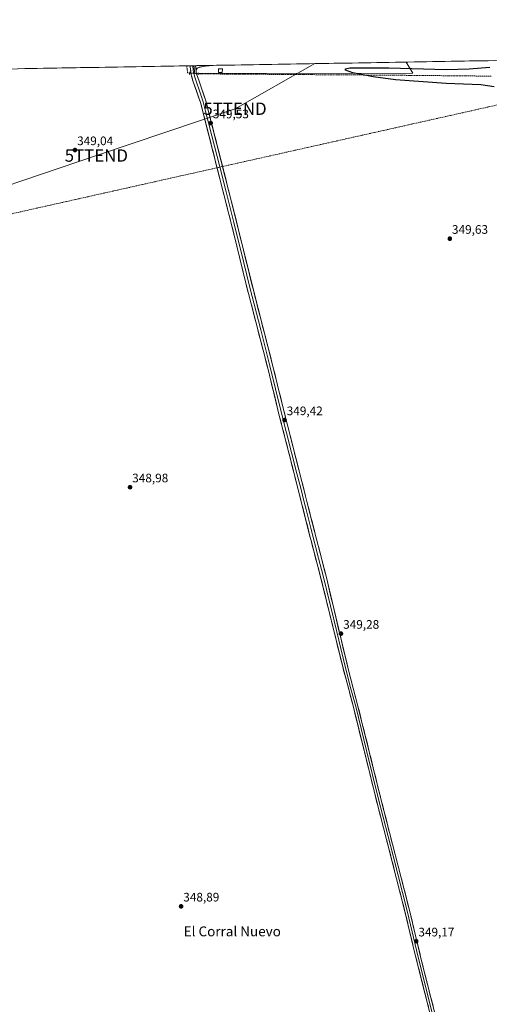
# Model space of a CAD drawing. Units: metres. Extents: x 618388 to 621860, y 4687795 to 4690167.
# Drawn here: x 619508 to 619887, y 4689370 to 4690167 of the extents above; entities that cross this region are included whole.
import ezdxf
from ezdxf.enums import TextEntityAlignment as Align

# ---------------------------------------------------------------- set-up
doc = ezdxf.new("R2010")
doc.units = ezdxf.units.M
doc.header["$MEASUREMENT"] = 0
for name, pattern in [('TRAZO_Y_PUNTO', [1, 0.5, -0.25, 0, -0.25]), ('TRAZOS2', [0.375, 0.25, -0.125]), ('TRAZOSX2', [1.5, 1, -0.5])]:
    doc.linetypes.add(name, pattern=pattern)
doc.layers.get('0').update_dxf_attribs({"lineweight": 5})
for name, color, linetype, lineweight in [('Camino', 19, 'TRAZOSX2', 0), ('Camino Cxs', 19, 'Continuous', 0), ('Carátula', 7, 'Continuous', 5), ('Conducción de hidrocarburos lineal', 6, 'TRAZOSX2', 0), ('Corriente artificial lineal', 5, 'TRAZOSX2', 13), ('Corriente artificial lineal oculto', 135, 'TRAZO_Y_PUNTO', 13), ('Cultivos herbáceos CxS', 92, 'Continuous', 0), ('Curva de nivel maestra', 36, 'Continuous', 30), ('Edificación ligera', 1, 'Continuous', 0), ('Edificación ligera Cxs', 1, 'Continuous', 0), ('Layer 0', 7, 'Continuous', 0), ('Municipio CxS', 142, 'Continuous', 0), ('Núcleo urbano CxS', 19, 'Continuous', 0), ('Puente lineal', 2, 'TRAZOS2', 0), ('Punto de cota en terreno', 7, 'Continuous', 0), ('Rótulo de punto de cota en terreno', 19, 'Continuous', 0), ('Tendido', 6, 'Continuous', 0), ('Texto cartográfico', 19, 'Continuous', 0), ('Torre de tendido puntual', 7, 'Continuous', 0)]:
    doc.layers.add(name, color=color, linetype=linetype, lineweight=lineweight)
doc.styles.add('Arial', font='txt', dxfattribs={"height": 0.2})

# ---------------------------------------------------------------- blocks, each defined once
blk = doc.blocks.new('*U152')
at = {"layer": 'Cultivos herbáceos CxS', "color": 92, "linetype": 'Continuous', "lineweight": 0}
blk.add_polyline3d([(619268.15, 4690123.44, 348.62), (619648.45, 4690129.96, 349.68), (619649.33, 4690123.56, 349.73), (619649.82, 4690123.56, 349.71), (619825.6, 4690123.94, 349.83), (619820.07, 4690132.91, 349.83), (621819.54, 4690167.21, 362.09)], dxfattribs=at)
blk = doc.blocks.new('5PATER')
at = {"layer": 'Carátula', "linetype": 'Continuous', "lineweight": 5}
h = blk.add_hatch(color=250, dxfattribs=at)
edge = h.paths.add_edge_path()
edge.add_ellipse((0, 0.01), major_axis=(-1.33, -1.34), ratio=0.999422, start_angle=0, end_angle=360)
blk = doc.blocks.new('5TTEND')
blk.add_text('5TTEND', height=10).set_placement((0, 0), align=Align.MIDDLE_CENTER)

msp = doc.modelspace()

# ---------------------------------------------------------------- linework, layer by layer
at = {"layer": 'Camino', "color": 19, "linetype": 'TRAZOSX2', "lineweight": 0}
for points in [[(619647.71, 4690129.95), (619645.56, 4690129.91)], [(619649.88, 4690129.99), (619647.71, 4690129.95)], [(619663.9, 4690130.23), (619649.88, 4690129.99)], [(619663.9, 4690130.23), (619656.45, 4690129.57), (619653.03, 4690128.69), (619651.28, 4690127.9), (619650.71, 4690127.07), (619650.34, 4690125.94)]]:
    msp.add_lwpolyline(points, dxfattribs=at)
at = {"layer": 'Camino Cxs', "color": 19, "linetype": 'Continuous', "lineweight": 0}
msp.add_lwpolyline([(619649.88, 4690129.99), (619650.34, 4690125.94)], dxfattribs=at)
msp.add_polyline3d([(619650.34, 4690125.94, 349.7), (619650.04, 4690128.54, 349.6), (619649.88, 4690129.99, 349.56), (619663.9, 4690130.23, 349.6), (619660.18, 4690129.9, 349.61), (619656.45, 4690129.57, 349.6), (619653.03, 4690128.69, 349.58), (619651.28, 4690127.9, 349.61), (619650.71, 4690127.07, 349.65), (619650.34, 4690125.94, 349.7)], close=True, dxfattribs=at)
at = {"layer": 'Conducción de hidrocarburos lineal', "color": 6, "linetype": 'TRAZOSX2', "lineweight": 0}
msp.add_polyline3d([(619972.76, 4690135.53, 350), (619914.18, 4690102.78, 350.02), (619440.88, 4689996.62, 349.13), (619142.42, 4689950.24, 348.26)], dxfattribs=at)
at = {"layer": 'Corriente artificial lineal', "color": 5, "linetype": 'TRAZOSX2', "lineweight": 13}
for points in [[(619645.1, 4690124.02, 349.6), (619643.43, 4690124.13, 349.48), (619643.07, 4690127, 349.53), (619642.7, 4690129.86, 349.56), (619642.7, 4690129.87, 349.56)], [(619888.89, 4690121.53, 349.82), (619883.92, 4690121.58, 349.81), (619878.94, 4690121.62, 349.8), (619873.97, 4690121.67, 349.79), (619869, 4690121.72, 349.8), (619864.03, 4690121.77, 349.8), (619859.06, 4690121.81, 349.81), (619854.09, 4690121.86, 349.8), (619849.11, 4690121.91, 349.79), (619844.14, 4690121.96, 349.82), (619839.17, 4690122, 349.83), (619834.2, 4690122.05, 349.83), (619829.23, 4690122.1, 349.82), (619824.26, 4690122.15, 349.85), (619819.28, 4690122.19, 349.94), (619814.31, 4690122.24, 349.88), (619809.34, 4690122.29, 349.77), (619804.37, 4690122.32, 349.88), (619799.4, 4690122.36, 349.9), (619794.43, 4690122.39, 350.01), (619789.45, 4690122.43, 350.26), (619784.48, 4690122.46, 350.38), (619779.51, 4690122.5, 350.66), (619774.54, 4690122.53, 350.46), (619769.57, 4690122.57, 350.02), (619764.6, 4690122.6, 349.77), (619759.62, 4690122.64, 349.78), (619754.65, 4690122.67, 349.85), (619749.68, 4690122.7, 349.84), (619744.71, 4690122.74, 349.77), (619739.74, 4690122.77, 349.83), (619734.77, 4690122.81, 349.81), (619729.79, 4690122.84, 349.67), (619724.82, 4690122.88, 349.65), (619719.85, 4690122.91, 349.67), (619714.88, 4690122.95, 349.67), (619709.91, 4690122.98, 349.65), (619704.94, 4690123.01, 349.62), (619699.96, 4690123.05, 349.69), (619694.99, 4690123.08, 349.66), (619690.02, 4690123.12, 349.73), (619685.05, 4690123.15, 349.69), (619680.08, 4690123.19, 349.71), (619675.11, 4690123.22, 349.74), (619670.13, 4690123.26, 349.8), (619665.16, 4690123.29, 349.74), (619660.19, 4690123.33, 349.72), (619655.22, 4690123.36, 349.75), (619651.93, 4690123.57, 349.82)]]:
    msp.add_polyline3d(points, dxfattribs=at)
at = {"layer": 'Corriente artificial lineal oculto', "color": 135, "linetype": 'TRAZO_Y_PUNTO', "lineweight": 13}
msp.add_polyline3d([(619651.93, 4690123.57, 349.82), (619648.52, 4690123.8, 349.75), (619645.1, 4690124.02, 349.6)], dxfattribs=at)
at = {"layer": 'Cultivos herbáceos CxS', "color": 92, "linetype": 'Continuous', "lineweight": 0}
for points in [[(621819.54, 4690167.21, 362.09), (619820.07, 4690132.91, 349.83)], [(619648.45, 4690129.96, 349.68), (619649.33, 4690123.56, 349.73), (619649.82, 4690123.56, 349.71), (619825.6, 4690123.94, 349.83), (619820.07, 4690132.91, 349.83)], [(619648.45, 4690129.96, 349.68), (619268.15, 4690123.44, 348.62)]]:
    msp.add_polyline3d(points, dxfattribs=at)
at = {"layer": 'Curva de nivel maestra', "color": 36, "linetype": 'Continuous', "lineweight": 30}
msp.add_polyline3d([(619891.21, 4690112.78, 350), (619880.51, 4690114.63, 350), (619852.43, 4690115.71, 350), (619811.6, 4690118.51, 350), (619793.6, 4690120.85, 350), (619776.99, 4690124.13, 350), (619771.17, 4690126.42, 350), (619771.22, 4690127.4, 350), (619774.57, 4690128.26, 350), (619806.2, 4690128.29, 350), (619852.8, 4690127.01, 350), (619871.06, 4690127.32, 350), (619887.92, 4690128.67, 350)], dxfattribs=at)
at = {"layer": 'Edificación ligera', "color": 1, "linetype": 'Continuous', "lineweight": 0}
msp.add_polyline3d([(619671.51, 4690127.33, 349.68), (619671.48, 4690124.35, 349.79), (619668.51, 4690124.37, 349.76), (619668.53, 4690127.35, 349.66), (619671.51, 4690127.33, 349.68)], dxfattribs=at)
at = {"layer": 'Edificación ligera Cxs', "color": 1, "linetype": 'Continuous', "lineweight": 0}
msp.add_polyline3d([(619671.51, 4690127.33, 349.68), (619671.48, 4690124.35, 349.79), (619668.51, 4690124.37, 349.76), (619668.53, 4690127.35, 349.66), (619671.51, 4690127.33, 349.68)], close=True, dxfattribs=at)
at = {"layer": 'Layer 0', "linetype": 'Continuous', "lineweight": 0}
for points in [[(619851.56, 4689315.35), (619827.24, 4689411.61), (619819.14, 4689445.66), (619795.09, 4689539.61), (619777.49, 4689610.87), (619768.61, 4689644.72), (619750.67, 4689717.34), (619743.24, 4689745.74), (619742.6, 4689748.21), (619735.59, 4689776.11), (619729.55, 4689799.86), (619717.59, 4689846.91), (619708.46, 4689884.17), (619690.79, 4689952.81), (619681.07, 4689992.76), (619655.82, 4690092.68), (619653.76, 4690100.12), (619647.76, 4690117.74), (619646.4, 4690122.56), (619645.62, 4690129.05), (619645.56, 4690129.91), (619645.56, 4690129.91)], [(619647.71, 4690129.95), (619647.93, 4690126.26), (619648.26, 4690124.73), (619649.24, 4690120.61), (619650.29, 4690117.56), (619653.29, 4690108.75), (619655.91, 4690100.79), (619658, 4690093.26), (619663.11, 4690073.11), (619669.42, 4690048.13), (619674.53, 4690027.99), (619680.84, 4690003.01), (619688.83, 4689970.49), (619693.69, 4689950.51), (619702.53, 4689916.19), (619710.03, 4689887.15), (619719.16, 4689849.88), (619731.87, 4689799.9), (619734.89, 4689788.03), (619737.77, 4689776.67), (619739.26, 4689770.85), (619742.76, 4689756.9), (619743.08, 4689755.67), (619749.3, 4689731.35), (619753.02, 4689717.15), (619761.99, 4689680.84), (619771.07, 4689642.77), (619775.51, 4689625.85), (619779.34, 4689611.34), (619788.14, 4689575.71), (619797.55, 4689537.65), (619809.57, 4689490.68), (619820.99, 4689446.12), (619825.04, 4689429.09), (619829.69, 4689409.64), (619841.85, 4689361.51)], [(619649.88, 4690129.99), (619650.34, 4690125.94)], [(619650.34, 4690125.94), (619650.39, 4690125.57), (619650.72, 4690123.48), (619652.82, 4690117.37), (619658.06, 4690101.45), (619660.17, 4690093.83), (619680.61, 4690013.25), (619696.59, 4689948.21), (619711.6, 4689890.12), (619720.73, 4689852.85), (619734.18, 4689799.94), (619739.95, 4689777.22), (619742.92, 4689765.59), (619755.36, 4689716.95), (619773.52, 4689640.82), (619781.18, 4689611.81), (619800, 4689535.69), (619822.84, 4689446.57), (619832.14, 4689407.66), (619855.26, 4689316.25)]]:
    msp.add_lwpolyline(points, dxfattribs=at)
msp.add_polyline3d([(619838.18, 4689368.29, 349.02), (619836.97, 4689373.11, 349.09), (619835.75, 4689377.92, 349.17), (619834.54, 4689382.73, 349.11), (619833.32, 4689387.55, 349), (619832.1, 4689392.36, 349.08), (619830.89, 4689397.17, 349.13), (619829.67, 4689401.98, 349.12), (619828.46, 4689406.8, 349.02), (619827.24, 4689411.61, 349), (619826.23, 4689415.87, 349.12), (619825.22, 4689420.12, 349.16), (619824.2, 4689424.38, 349.12), (619823.19, 4689428.64, 349.11), (619822.18, 4689432.89, 349.14), (619821.17, 4689437.15, 349.2), (619820.15, 4689441.4, 349.2), (619819.14, 4689445.66, 349.16), (619817.94, 4689450.36, 349.11), (619816.74, 4689455.06, 349.17), (619815.53, 4689459.75, 349.28), (619814.33, 4689464.45, 349.2), (619813.13, 4689469.15, 349.14), (619811.93, 4689473.85, 349.23), (619810.72, 4689478.54, 349.28), (619809.52, 4689483.24, 349.19), (619808.32, 4689487.94, 349.15), (619807.12, 4689492.64, 349.1), (619805.91, 4689497.33, 349.31), (619804.71, 4689502.03, 349.31), (619803.51, 4689506.73, 349.24), (619802.31, 4689511.43, 349.27), (619801.1, 4689516.12, 349.34), (619799.9, 4689520.82, 349.31), (619798.7, 4689525.52, 349.21), (619797.5, 4689530.22, 349.15), (619796.29, 4689534.91, 349.23), (619795.09, 4689539.61, 349.31), (619793.92, 4689544.36, 349.23), (619792.74, 4689549.11, 349.18), (619791.57, 4689553.86, 349.33), (619790.4, 4689558.61, 349.32), (619789.22, 4689563.36, 349.25), (619788.05, 4689568.11, 349.19), (619786.88, 4689572.86, 349.26), (619785.7, 4689577.62, 349.36), (619784.53, 4689582.37, 349.3), (619783.36, 4689587.12, 349.22), (619782.18, 4689591.87, 349.27), (619781.01, 4689596.62, 349.35), (619779.84, 4689601.37, 349.32), (619778.66, 4689606.12, 349.28), (619777.49, 4689610.87, 349.29), (619776.22, 4689615.71, 349.38), (619774.95, 4689620.54, 349.35), (619773.68, 4689625.38, 349.31), (619772.42, 4689630.21, 349.29), (619771.15, 4689635.05, 349.35), (619769.88, 4689639.88, 349.34), (619768.61, 4689644.72, 349.27), (619767.41, 4689649.56, 349.23), (619766.22, 4689654.4, 349.34), (619765.02, 4689659.24, 349.35), (619763.83, 4689664.09, 349.23), (619762.63, 4689668.93, 349.18), (619761.43, 4689673.77, 349.29), (619760.24, 4689678.61, 349.32), (619759.04, 4689683.45, 349.26), (619757.85, 4689688.29, 349.23), (619756.65, 4689693.13, 349.3), (619755.45, 4689697.97, 349.33), (619754.26, 4689702.82, 349.28), (619753.06, 4689707.66, 349.2), (619751.87, 4689712.5, 349.27), (619750.67, 4689717.34, 349.3), (619749.43, 4689722.07, 349.23), (619748.19, 4689726.81, 349.15), (619746.96, 4689731.54, 349.11), (619745.72, 4689736.27, 349.25), (619744.48, 4689741.01, 349.31), (619743.24, 4689745.74, 349.34), (619742.6, 4689748.21, 349.36), (619741.43, 4689752.86, 349.34), (619740.26, 4689757.51, 349.27), (619739.1, 4689762.16, 349.22), (619737.93, 4689766.81, 349.14), (619736.76, 4689771.46, 349.13), (619735.59, 4689776.11, 349.23), (619734.38, 4689780.86, 349.21), (619733.17, 4689785.61, 349.11), (619731.97, 4689790.36, 349.08), (619730.76, 4689795.11, 349.19), (619729.55, 4689799.86, 349.22), (619728.35, 4689804.57, 349.17), (619727.16, 4689809.27, 349.13), (619725.96, 4689813.98, 349.25), (619724.77, 4689818.68, 349.28), (619723.57, 4689823.39, 349.18), (619722.37, 4689828.09, 349.12), (619721.18, 4689832.8, 349.24), (619719.98, 4689837.5, 349.28), (619718.79, 4689842.21, 349.24), (619717.59, 4689846.91, 349.16), (619716.45, 4689851.57, 349.12), (619715.31, 4689856.23, 349.21), (619714.17, 4689860.88, 349.23), (619713.03, 4689865.54, 349.22), (619711.88, 4689870.2, 349.27), (619710.74, 4689874.86, 349.3), (619709.6, 4689879.51, 349.28), (619708.46, 4689884.17, 349.25), (619707.28, 4689888.75, 349.16), (619706.1, 4689893.32, 349.31), (619704.93, 4689897.9, 349.34), (619703.75, 4689902.47, 349.29), (619702.57, 4689907.05, 349.19), (619701.39, 4689911.63, 349.25), (619700.21, 4689916.2, 349.34), (619699.04, 4689920.78, 349.3), (619697.86, 4689925.35, 349.23), (619696.68, 4689929.93, 349.22), (619695.5, 4689934.51, 349.29), (619694.32, 4689939.08, 349.34), (619693.15, 4689943.66, 349.21), (619691.97, 4689948.23, 349.31), (619690.79, 4689952.81, 349.35), (619689.71, 4689957.25, 349.37), (619688.63, 4689961.69, 349.39), (619687.55, 4689966.13, 349.27), (619686.47, 4689970.57, 349.21), (619685.39, 4689975, 349.35), (619684.31, 4689979.44, 349.3), (619683.23, 4689983.88, 349.25), (619682.15, 4689988.32, 349.2), (619681.07, 4689992.76, 349.29), (619679.87, 4689997.52, 349.33), (619678.67, 4690002.28, 349.3), (619677.46, 4690007.03, 349.25), (619676.26, 4690011.79, 349.21), (619675.06, 4690016.55, 349.3), (619673.86, 4690021.31, 349.31), (619672.65, 4690026.07, 349.24), (619671.45, 4690030.82, 349.26), (619670.25, 4690035.58, 349.38), (619669.05, 4690040.34, 349.39), (619667.84, 4690045.1, 349.36), (619666.64, 4690049.86, 349.32), (619665.44, 4690054.62, 349.38), (619664.24, 4690059.37, 349.4), (619663.03, 4690064.13, 349.29), (619661.83, 4690068.89, 349.25), (619660.63, 4690073.65, 349.37), (619659.43, 4690078.41, 349.4), (619658.22, 4690083.16, 349.3), (619657.02, 4690087.92, 349.29), (619655.82, 4690092.68, 349.37), (619654.79, 4690096.4, 349.39), (619653.76, 4690100.12, 349.37), (619652.26, 4690104.53, 349.33), (619650.76, 4690108.93, 349.39), (619649.26, 4690113.34, 349.45), (619647.76, 4690117.74, 349.48), (619647.08, 4690120.15, 349.55), (619646.4, 4690122.56, 349.65), (619646.01, 4690125.81, 349.66), (619645.62, 4690129.05, 349.62), (619645.56, 4690129.91, 349.59), (619645.56, 4690129.91, 349.59), (619649.88, 4690129.99, 349.56), (619650.04, 4690128.54, 349.6), (619650.34, 4690125.94, 349.7), (619650.34, 4690125.94, 349.7), (619650.39, 4690125.57, 349.72), (619650.72, 4690123.48, 349.81), (619651.77, 4690120.43, 349.77), (619652.82, 4690117.37, 349.63), (619654.13, 4690113.39, 349.47), (619655.44, 4690109.41, 349.47), (619656.75, 4690105.43, 349.5), (619658.06, 4690101.45, 349.45), (619659.12, 4690097.64, 349.44), (619660.17, 4690093.83, 349.5), (619661.37, 4690089.09, 349.57), (619662.57, 4690084.35, 349.47), (619663.78, 4690079.61, 349.37), (619664.98, 4690074.87, 349.38), (619666.18, 4690070.13, 349.47), (619667.38, 4690065.39, 349.49), (619668.59, 4690060.65, 349.4), (619669.79, 4690055.91, 349.33), (619670.99, 4690051.17, 349.44), (619672.19, 4690046.43, 349.5), (619673.4, 4690041.69, 349.38), (619674.6, 4690036.95, 349.34), (619675.8, 4690032.21, 349.4), (619677, 4690027.47, 349.43), (619678.21, 4690022.73, 349.36), (619679.41, 4690017.99, 349.24), (619680.61, 4690013.25, 349.38), (619681.75, 4690008.6, 349.46), (619682.89, 4690003.96, 349.4), (619684.03, 4689999.31, 349.35), (619685.18, 4689994.67, 349.34), (619686.32, 4689990.02, 349.4), (619687.46, 4689985.38, 349.37), (619688.6, 4689980.73, 349.29), (619689.74, 4689976.08, 349.24), (619690.88, 4689971.44, 349.3), (619692.02, 4689966.79, 349.46), (619693.17, 4689962.15, 349.37), (619694.31, 4689957.5, 349.26), (619695.45, 4689952.86, 349.38), (619696.59, 4689948.21, 349.5), (619697.84, 4689943.37, 349.45), (619699.09, 4689938.53, 349.33), (619700.34, 4689933.69, 349.28), (619701.59, 4689928.85, 349.42), (619702.84, 4689924.01, 349.39), (619704.1, 4689919.17, 349.32), (619705.35, 4689914.32, 349.36), (619706.6, 4689909.48, 349.44), (619707.85, 4689904.64, 349.37), (619709.1, 4689899.8, 349.26), (619710.35, 4689894.96, 349.25), (619711.6, 4689890.12, 349.38), (619712.74, 4689885.46, 349.37), (619713.88, 4689880.8, 349.32), (619715.02, 4689876.14, 349.31), (619716.17, 4689871.49, 349.31), (619717.31, 4689866.83, 349.34), (619718.45, 4689862.17, 349.25), (619719.59, 4689857.51, 349.16), (619720.73, 4689852.85, 349.2), (619721.95, 4689848.04, 349.35), (619723.18, 4689843.23, 349.32), (619724.4, 4689838.42, 349.2), (619725.62, 4689833.61, 349.23), (619726.84, 4689828.8, 349.32), (619728.07, 4689823.99, 349.31), (619729.29, 4689819.18, 349.21), (619730.51, 4689814.37, 349.15), (619731.73, 4689809.56, 349.31), (619732.96, 4689804.75, 349.31), (619734.18, 4689799.94, 349.17), (619735.33, 4689795.4, 349.13), (619736.49, 4689790.85, 349.23), (619737.64, 4689786.31, 349.28), (619738.8, 4689781.76, 349.19), (619739.95, 4689777.22, 349.14), (619740.94, 4689773.34, 349.1), (619741.93, 4689769.47, 349.26), (619742.92, 4689765.59, 349.28), (619744.05, 4689761.17, 349.19), (619745.18, 4689756.75, 349.17), (619746.31, 4689752.32, 349.31), (619747.44, 4689747.9, 349.4), (619748.57, 4689743.48, 349.37), (619749.71, 4689739.06, 349.24), (619750.84, 4689734.64, 349.11), (619751.97, 4689730.22, 349.26), (619753.1, 4689725.79, 349.29), (619754.23, 4689721.37, 349.2), (619755.36, 4689716.95, 349.14), (619756.5, 4689712.19, 349.32), (619757.63, 4689707.43, 349.38), (619758.77, 4689702.68, 349.35), (619759.9, 4689697.92, 349.23), (619761.04, 4689693.16, 349.3), (619762.17, 4689688.4, 349.42), (619763.31, 4689683.64, 349.45), (619764.44, 4689678.89, 349.26), (619765.58, 4689674.13, 349.32), (619766.71, 4689669.37, 349.34), (619767.85, 4689664.61, 349.39), (619768.98, 4689659.85, 349.34), (619770.12, 4689655.09, 349.25), (619771.25, 4689650.34, 349.35), (619772.39, 4689645.58, 349.41), (619773.52, 4689640.82, 349.3), (619774.61, 4689636.68, 349.25), (619775.71, 4689632.53, 349.35), (619776.8, 4689628.39, 349.38), (619777.9, 4689624.24, 349.32), (619778.99, 4689620.1, 349.24), (619780.09, 4689615.95, 349.21), (619781.18, 4689611.81, 349.26), (619782.36, 4689607.05, 349.38), (619783.53, 4689602.3, 349.29), (619784.71, 4689597.54, 349.2), (619785.89, 4689592.78, 349.29), (619787.06, 4689588.02, 349.37), (619788.24, 4689583.27, 349.33), (619789.41, 4689578.51, 349.21), (619790.59, 4689573.75, 349.28), (619791.77, 4689568.99, 349.37), (619792.94, 4689564.24, 349.35), (619794.12, 4689559.48, 349.24), (619795.3, 4689554.72, 349.24), (619796.47, 4689549.96, 349.33), (619797.65, 4689545.21, 349.37), (619798.82, 4689540.45, 349.3), (619800, 4689535.69, 349.2), (619801.2, 4689531, 349.29), (619802.4, 4689526.31, 349.36), (619803.61, 4689521.62, 349.29), (619804.81, 4689516.93, 349.27), (619806.01, 4689512.24, 349.31), (619807.21, 4689507.55, 349.36), (619808.41, 4689502.86, 349.36), (619809.62, 4689498.17, 349.25), (619810.82, 4689493.48, 349.12), (619812.02, 4689488.78, 349.35), (619813.22, 4689484.09, 349.26), (619814.43, 4689479.4, 349.19), (619815.63, 4689474.71, 349.2), (619816.83, 4689470.02, 349.27), (619818.03, 4689465.33, 349.29), (619819.23, 4689460.64, 349.23), (619820.44, 4689455.95, 349.19), (619821.64, 4689451.26, 349.28), (619822.84, 4689446.57, 349.28), (619823.87, 4689442.25, 349.16), (619824.91, 4689437.92, 349.05), (619825.94, 4689433.6, 349.11), (619826.97, 4689429.28, 349.17), (619828.01, 4689424.95, 349.17), (619829.04, 4689420.63, 349.08), (619830.07, 4689416.31, 349.03), (619831.11, 4689411.98, 349.12), (619832.14, 4689407.66, 349.23), (619833.36, 4689402.85, 349.16), (619834.57, 4689398.04, 349.09), (619835.79, 4689393.23, 349.08), (619837.01, 4689388.42, 349.16), (619838.22, 4689383.6, 349.21), (619839.44, 4689378.79, 349.07), (619840.66, 4689373.98, 349.11), (619841.87, 4689369.17, 349.22)], dxfattribs=at)
at = {"layer": 'Municipio CxS', "color": 142, "linetype": 'Continuous', "lineweight": 0}
msp.add_polyline3d([(619506.83, 4690127.53, 349.02), (619511.83, 4690127.62, 349.05), (619516.82, 4690127.71, 349.06), (619521.82, 4690127.79, 349.07), (619526.81, 4690127.88, 349.06), (619531.81, 4690127.96, 349.05), (619536.8, 4690128.05, 349.07), (619541.8, 4690128.13, 349.09), (619546.79, 4690128.22, 349.1), (619551.79, 4690128.31, 349.12), (619556.78, 4690128.39, 349.12), (619561.78, 4690128.48, 349.16), (619566.77, 4690128.56, 349.18), (619571.77, 4690128.65, 349.21), (619576.76, 4690128.73, 349.24), (619581.76, 4690128.82, 349.25), (619586.75, 4690128.91, 349.24), (619591.75, 4690128.99, 349.24), (619596.74, 4690129.08, 349.25), (619601.74, 4690129.16, 349.25), (619606.73, 4690129.25, 349.28), (619611.73, 4690129.33, 349.3), (619616.72, 4690129.42, 349.32), (619621.72, 4690129.51, 349.31), (619626.71, 4690129.59, 349.31), (619631.71, 4690129.68, 349.29), (619636.7, 4690129.76, 349.3), (619641.7, 4690129.85, 349.54), (619646.69, 4690129.93, 349.6), (619651.69, 4690130.02, 349.54), (619656.68, 4690130.11, 349.59), (619661.68, 4690130.19, 349.62), (619666.67, 4690130.28, 349.57), (619671.67, 4690130.36, 349.52), (619676.66, 4690130.45, 349.56), (619681.66, 4690130.53, 349.6), (619686.65, 4690130.62, 349.45), (619691.65, 4690130.71, 349.48), (619696.64, 4690130.79, 349.53), (619701.64, 4690130.88, 349.45), (619706.63, 4690130.96, 349.44), (619711.63, 4690131.05, 349.48), (619716.62, 4690131.13, 349.4), (619721.62, 4690131.22, 349.33), (619726.61, 4690131.31, 349.27), (619731.61, 4690131.39, 349.3), (619736.6, 4690131.48, 349.28), (619741.6, 4690131.56, 349.29), (619746.59, 4690131.65, 349.25), (619751.59, 4690131.73, 349.45), (619756.58, 4690131.82, 349.4), (619761.58, 4690131.91, 349.41), (619766.57, 4690131.99, 349.41), (619771.57, 4690132.08, 349.49), (619776.56, 4690132.16, 349.53), (619781.56, 4690132.25, 349.55), (619786.55, 4690132.33, 349.6), (619791.55, 4690132.42, 349.76), (619796.54, 4690132.51, 349.75), (619801.54, 4690132.59, 349.8), (619806.53, 4690132.68, 349.78), (619811.53, 4690132.76, 349.68), (619816.52, 4690132.85, 349.8), (619821.52, 4690132.93, 349.78), (619826.51, 4690133.02, 349.75), (619831.51, 4690133.1, 349.73), (619836.5, 4690133.19, 349.69), (619841.5, 4690133.28, 349.71), (619846.49, 4690133.36, 349.71), (619851.49, 4690133.45, 349.7), (619856.49, 4690133.53, 349.72), (619861.48, 4690133.62, 349.69), (619866.48, 4690133.7, 349.69), (619871.47, 4690133.79, 349.67), (619876.47, 4690133.88, 349.7), (619881.46, 4690133.96, 349.71), (619886.46, 4690134.05, 349.72), (619891.45, 4690134.13, 349.7)], dxfattribs=at)
at = {"layer": 'Núcleo urbano CxS', "color": 19, "linetype": 'Continuous', "lineweight": 0}
msp.add_polyline3d([(619649.33, 4690123.56, 349.73), (619648.45, 4690129.96, 349.68), (619820.07, 4690132.91, 349.83), (619825.6, 4690123.94, 349.83), (619649.82, 4690123.56, 349.71), (619649.33, 4690123.56, 349.73)], close=True, dxfattribs=at)
for points in [[(619648.45, 4690129.96, 349.68), (619649.33, 4690123.56, 349.73), (619649.82, 4690123.56, 349.71), (619825.6, 4690123.94, 349.83), (619820.07, 4690132.91, 349.83)], [(619820.07, 4690132.91, 349.83), (619648.45, 4690129.96, 349.68)]]:
    msp.add_polyline3d(points, dxfattribs=at)
at = {"layer": 'Puente lineal', "color": 2, "linetype": 'TRAZOS2', "lineweight": 0}
for points in [[(619645.17, 4690124.99, 349.61), (619645.1, 4690124, 349.6), (619645.01, 4690122.63, 349.55)], [(619651.96, 4690124.61, 349.77), (619651.93, 4690123.58, 349.82), (619651.89, 4690122.55, 349.8)]]:
    msp.add_polyline3d(points, dxfattribs=at)
at = {"layer": 'Tendido', "color": 6, "linetype": 'Continuous', "lineweight": 0}
msp.add_polyline3d([(619746.4, 4690131.64, 349.24), (619681.75, 4690095.16, 349.47), (619569.62, 4690057.29, 349.15), (619436.15, 4690012.13, 348.97), (619327.46, 4689976, 348.54), (619226.75, 4689942.29, 348.35), (619119.39, 4689906, 348.17), (619009.43, 4689869.33, 348.09), (618872.84, 4689823.12, 348.16), (618758.66, 4689784.5, 347.36)], dxfattribs=at)

# ---------------------------------------------------------------- block references
at = {"layer": 'Cultivos herbáceos CxS', "color": 92, "linetype": 'Continuous', "lineweight": 0}
msp.add_blockref('*U152', (0, 0), dxfattribs=at)
at = {"layer": 'Punto de cota en terreno', "linetype": 'Continuous', "lineweight": 0}
for p in [(619662.05, 4690083.48, 349.53), (619552.31, 4690061.74, 349.04), (619855.46, 4689990, 349.63), (619721.81, 4689843.24, 349.42), (619596.86, 4689788.89, 348.98), (619767.45, 4689670.4, 349.28), (619638.15, 4689449.71, 348.89), (619828.29, 4689421.45, 349.17)]:
    msp.add_blockref('5PATER', p, dxfattribs=at)
at = {"layer": 'Torre de tendido puntual', "linetype": 'Continuous', "lineweight": 0}
for p in [(619681.75, 4690095.16, 349.47), (619569.62, 4690057.29, 349.15)]:
    msp.add_blockref('5TTEND', p, dxfattribs=at)

# ---------------------------------------------------------------- texts
at = {"layer": 'Rótulo de punto de cota en terreno', "color": 19, "linetype": 'Continuous', "lineweight": 0, "style": 'Arial'}
for s, p in [('349,53', (619663.81, 4690085.24)), ('349,04', (619554.07, 4690063.5)), ('349,63', (619857.22, 4689991.76)), ('349,42', (619723.57, 4689845)), ('348,98', (619598.62, 4689790.65)), ('349,28', (619769.21, 4689672.16)), ('348,89', (619639.91, 4689451.47)), ('349,17', (619830.05, 4689423.21))]:
    msp.add_text(s, height=7, dxfattribs=at).set_placement(p, align=Align.BOTTOM_LEFT)
at = {"layer": 'Texto cartográfico', "color": 19, "linetype": 'Continuous', "lineweight": 0, "style": 'Arial'}
msp.add_text('El Corral Nuevo', height=8, dxfattribs=at).set_placement((619679.57, 4689429.46), align=Align.MIDDLE_CENTER)

doc.saveas('drawing.dxf')
